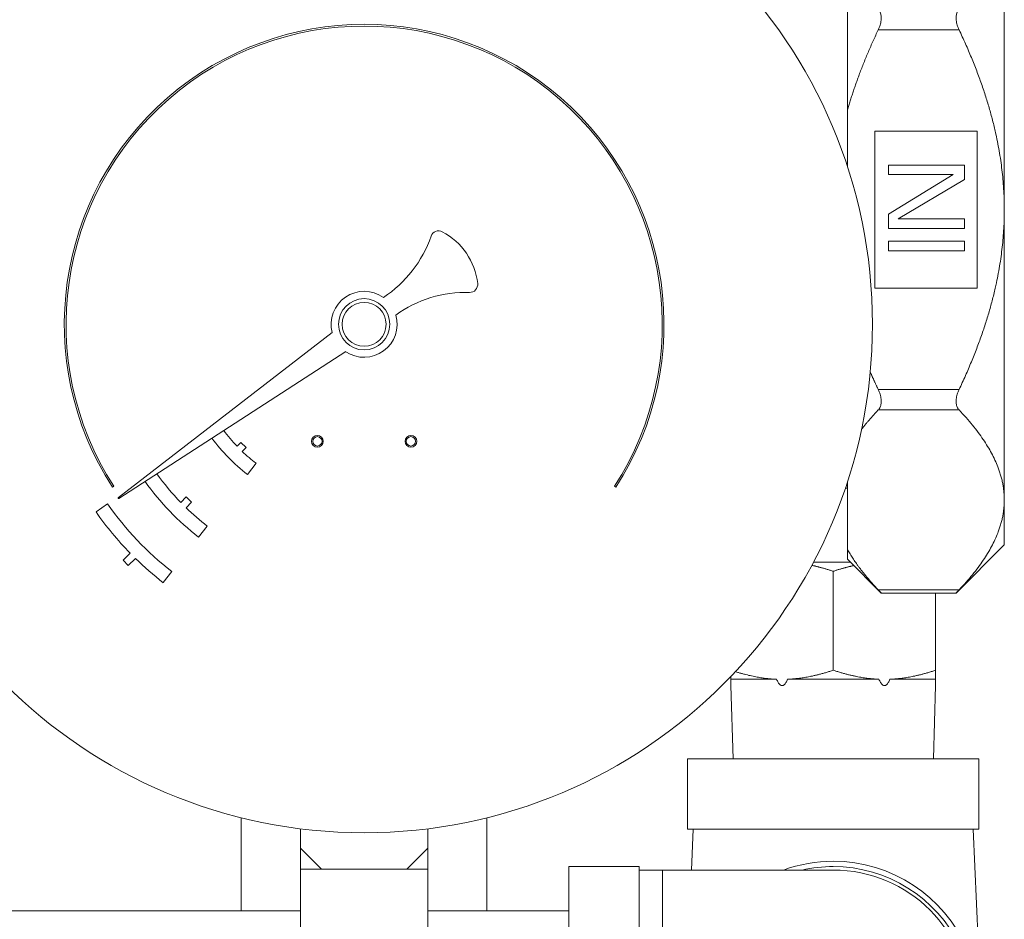
# Model space of a CAD drawing. Units: inches. Extents: x 4 to 249, y -1 to 207.
# Drawn here: x 70 to 74, y 77 to 81 of the extents above; entities that cross this region are included whole.
import ezdxf

# ---------------------------------------------------------------- set-up
doc = ezdxf.new("R2010")
doc.units = ezdxf.units.IN
doc.header["$MEASUREMENT"] = 0

# ---------------------------------------------------------------- blocks, each defined once
blk = doc.blocks.new('6IN_E4_ALARM_FRONT')
at = {"color": 0, "linetype": 'Continuous', "lineweight": 0, "extrusion": (2.20155e-16, 1, -2.22045e-16)}
for p, q in [((8.8036, 7.9366), (9.1489, 7.9366)), ((8.6722, 7.3502), (8.6722, 7.5937)), ((8.7892, 7.5028), (8.7892, 6.8331)), ((9.2262, 7.5028), (8.7892, 7.5028)), ((9.2262, 6.8331), (9.2262, 7.5028)), ((8.8472, 7.3584), (9.1722, 7.3584)), ((8.8472, 7.3178), (8.8472, 7.3584)), ((9.1722, 7.3584), (9.1722, 7.2975)), ((9.1238, 7.3178), (8.8472, 7.3178)), ((8.8472, 7.1485), (9.1238, 7.3178)), ((9.1722, 7.2975), (8.8887, 7.1282)), ((8.8472, 7.0876), (8.8472, 7.1485)), ((8.8887, 7.1282), (9.1722, 7.1282)), ((9.1722, 7.1282), (9.1722, 7.0876)), ((9.1722, 7.0876), (8.8472, 7.0876)), ((8.8472, 7.0334), (9.1722, 7.0334)), ((8.8472, 6.9928), (8.8472, 7.0334)), ((9.1722, 7.0334), (9.1722, 6.9928)), ((9.1722, 6.9928), (8.8472, 6.9928)), ((8.7892, 6.8331), (9.2262, 6.8331)), ((6.4698, 6.643), (5.5558, 5.9377)), ((5.5581, 5.9344), (6.5275, 6.5614)), ((8.8036, 6.3991), (9.1489, 6.3991)), ((8.8036, 6.3125), (9.1489, 6.3125)), ((6.0793, 6.1739), (6.063, 6.1577)), ((6.1019, 6.1513), (6.0793, 6.1739)), ((6.0856, 6.1351), (6.1019, 6.1513)), ((6.1074, 6.037), (6.1442, 6.0844)), ((5.5302, 5.9824), (5.5365, 5.9865)), ((7.676, 5.9865), (7.6823, 5.9824)), ((8.6722, 5.9778), (8.6627, 5.9778)), ((8.6722, 5.7152), (8.6722, 6.0064)), ((5.8462, 5.9409), (5.8226, 5.9173)), ((5.8688, 5.9182), (5.8462, 5.9409)), ((5.5095, 5.9111), (5.4603, 5.8767)), ((5.8452, 5.8946), (5.8688, 5.9182)), ((5.8987, 5.7687), (5.9355, 5.8161)), ((9.3422, 5.7363), (9.1363, 5.5303)), ((5.6061, 5.7008), (5.5757, 5.6703)), ((5.5757, 5.6703), (5.5983, 5.6477)), ((5.5983, 5.6477), (5.6287, 5.6782)), ((8.5263, 5.6618), (8.6847, 5.6618)), ((8.6722, 5.6743), (8.8162, 5.5303)), ((5.7476, 5.5745), (5.7844, 5.6218)), ((8.6113, 5.6232), (8.6113, 5.2004)), ((8.8036, 5.5437), (9.1489, 5.5437)), ((8.8162, 5.5303), (9.1363, 5.5303)), ((9.0488, 5.5303), (9.0488, 5.2004)), ((8.1738, 5.1618), (8.3689, 5.1618)), ((8.1835, 4.8218), (8.1738, 5.1345)), ((8.4162, 5.1618), (8.8064, 5.1618)), ((8.8537, 5.1618), (9.0488, 5.1618)), ((9.039, 4.8218), (9.0488, 5.1345)), ((7.9888, 4.8218), (9.2338, 4.8218)), ((7.9888, 4.8218), (7.9888, 4.5218)), ((9.2338, 4.8218), (9.2338, 4.5218)), ((6.0813, 4.1718), (6.0813, 4.5702)), ((7.1313, 4.1718), (7.1313, 4.5702)), ((6.3338, 4.4408), (6.3338, 4.523)), ((6.8788, 4.4408), (6.8788, 4.523)), ((7.9888, 4.5218), (9.2338, 4.5218)), ((8.0128, 4.5218), (8.005, 4.3468)), ((9.2097, 4.5218), (9.2767, 3.0268)), ((6.3338, 4.4408), (6.4238, 4.3508)), ((6.3338, 4.4408), (6.3338, 4.3508)), ((6.8788, 4.4408), (6.7888, 4.3508)), ((6.8788, 4.4408), (6.8788, 4.3508)), ((6.3338, 4.3508), (6.4238, 4.3508)), ((6.3338, 4.3508), (6.3338, 4.1008)), ((6.4238, 4.3508), (6.6063, 4.3508)), ((6.6063, 4.3508), (6.7888, 4.3508)), ((6.8788, 4.3508), (6.7888, 4.3508)), ((6.8788, 4.3508), (6.8788, 4.1008)), ((7.4813, 3.7618), (7.4813, 4.3618)), ((7.4813, 4.3618), (7.7813, 4.3618)), ((7.7813, 3.7618), (7.7813, 4.3618)), ((7.8813, 4.3468), (7.7813, 4.3468)), ((7.8813, 4.3468), (7.8813, 3.7618)), ((8.6113, 4.3468), (7.8813, 4.3468)), ((4.5625, 4.1718), (6.3338, 4.1718)), ((6.8788, 4.1718), (7.4813, 4.1718))]:
    blk.add_line(p, q, dxfattribs=at)
at = {"color": 0, "linetype": 'Continuous', "lineweight": 0}
for centre, radius in [((6.6063, 6.6783), 2.1725), ((6.6063, 6.6783), 0.0938), ((6.4063, 6.1783), 0.025), ((6.4063, 6.1783), 0.02), ((6.8063, 6.1783), 0.025), ((6.8063, 6.1783), 0.02)]:
    blk.add_circle(centre, radius, dxfattribs=at)
at = {"color": 0, "linetype": 'Continuous', "lineweight": 0, "extrusion": (-2.46519e-32, -2.22045e-16, -1)}
blk.add_circle((-6.6063, 6.6783), 0.1095, dxfattribs=at)
at = {"color": 0, "linetype": 'Continuous', "lineweight": 0, "extrusion": (-7.39557e-32, -2.22045e-16, -1)}
for radius, start, end in [(1.274, 327.107, 212.893), (1.0924, 315.8392, 324.1981)]:
    blk.add_arc((-6.6063, 6.6783), radius, start, end, dxfattribs=at)
at = {"color": 0, "linetype": 'Continuous', "lineweight": 0}
for centre, radius, start, end in [((6.6063, 6.6783), 1.2815, 327.107, 212.893), ((6.9244, 7.0435), 0.034, 62.1706, 160.9717), ((6.8063, 6.8198), 0.287, 6.4721, 62.1706), ((6.6063, 6.6783), 0.141, 54.3168, 194.5065), ((7.0577, 6.8483), 0.034, 268.3156, 6.4721), ((6.6063, 6.6783), 0.141, 236.0455, 16.2352), ((6.6063, 6.6783), 0.8125, 216.8056, 232.12), ((6.6063, 6.6783), 1.1524, 215.6503, 232.12), ((5.557, 5.9361), 0.002, 127.659, 302.893), ((6.6063, 6.6783), 1.3985, 214.9732, 224.3445), ((6.6063, 6.6783), 1.3985, 225.6555, 232.12), ((8.6113, 3.7618), 0.6, 90, 102.8386), ((8.6113, 3.7618), 0.6, 257.1614, 90), ((8.6113, 3.7618), 0.585, 270, 90)]:
    blk.add_arc(centre, radius, start, end, dxfattribs=at)
at = {"color": 0, "linetype": 'Continuous', "lineweight": 0, "extrusion": (-2.46519e-32, -2.22045e-16, -1)}
for centre, radius, start, end in [((-6.4073, 7.2219), 0.513, 199.0283, 236.7538), ((-6.6063, 6.6783), 0.7525, 316.2184, 322.8819), ((-6.6063, 6.6783), 0.7525, 307.88, 313.7816), ((-6.6063, 6.6783), 1.3385, 307.88, 325.0268), ((-8.6113, 3.7618), 0.6225, 90, 289.9889), ((-8.6113, 3.7618), 0.6225, 70.0111, 90)]:
    blk.add_arc(centre, radius, start, end, dxfattribs=at)
at = {"color": 0, "linetype": 'Continuous', "lineweight": 0, "extrusion": (2.71362e-48, -2.22045e-16, -1)}
blk.add_arc((-7.0416, 6.3016), 0.513, 54.2208, 91.6844, dxfattribs=at)
at = {"color": 0, "linetype": 'Continuous', "lineweight": 0, "extrusion": (-2.71362e-48, -2.22045e-16, -1)}
blk.add_arc((-6.6063, 6.6783), 1.0924, 307.88, 314.1608, dxfattribs=at)
at = {"color": 0, "linetype": 'Continuous', "lineweight": 0, "extrusion": (-2.20155e-16, -2.22045e-16, -1)}
for centre, major_axis, start_param, end_param in [((9.3422, 7.1678), (0, 1.4315), -1.570796, -0.523599), ((8.6722, 7.1678), (0, 1.4935), -1.281647, -0.812748), ((9.3422, 7.1678), (0, 1.4315), -2.617994, -1.570797), ((9.3422, 7.1678), (0, -1.4315), 0, 0.523599), ((8.6722, 7.1678), (0, -1.4935), 0, 0.23445)]:
    blk.add_ellipse(centre, major_axis=major_axis, ratio=0, start_param=start_param, end_param=end_param, dxfattribs=at)
at = {"color": 0, "linetype": 'Continuous', "lineweight": 0}
for points, knots in [([(8.8036, 7.9366), (8.8051, 7.9397), (8.8065, 7.9429), (8.8105, 7.953), (8.8126, 7.96), (8.8155, 7.9737), (8.8162, 7.9803), (8.8162, 7.9928), (8.8155, 7.9986), (8.8126, 8.0092), (8.8105, 8.014), (8.8065, 8.0199), (8.8051, 8.0216), (8.8036, 8.0232)], [-0.6195412, -0.6195412, -0.6195412, -0.6195412, -0.594203, -0.594203, -0.5395247, -0.5395247, -0.4848464, -0.4848464, -0.4301682, -0.4301682, -0.3754899, -0.3754899, -0.3501517, -0.3501517, -0.3501517, -0.3501517]), ([(9.1489, 8.0232), (9.1474, 8.0216), (9.146, 8.0199), (9.142, 8.014), (9.1399, 8.0092), (9.137, 7.9986), (9.1363, 7.9928), (9.1363, 7.9803), (9.137, 7.9737), (9.1399, 7.96), (9.142, 7.953), (9.146, 7.9429), (9.1474, 7.9397), (9.1489, 7.9366)], [-1.5131132, -1.5131132, -1.5131132, -1.5131132, -1.487775, -1.487775, -1.4330967, -1.4330967, -1.3784184, -1.3784184, -1.3237402, -1.3237402, -1.2690619, -1.2690619, -1.2437237, -1.2437237, -1.2437237, -1.2437237]), ([(8.8036, 6.3125), (8.8051, 6.314), (8.8065, 6.3158), (8.8105, 6.3217), (8.8126, 6.3264), (8.8155, 6.337), (8.8162, 6.3429), (8.8162, 6.3553), (8.8155, 6.3619), (8.8126, 6.3756), (8.8105, 6.3826), (8.8065, 6.3927), (8.8051, 6.3959), (8.8036, 6.3991)], [-0.6195412, -0.6195412, -0.6195412, -0.6195412, -0.594203, -0.594203, -0.5395247, -0.5395247, -0.4848464, -0.4848464, -0.4301682, -0.4301682, -0.3754899, -0.3754899, -0.3501517, -0.3501517, -0.3501517, -0.3501517]), ([(9.1489, 6.3991), (9.1474, 6.3959), (9.146, 6.3927), (9.142, 6.3826), (9.1399, 6.3756), (9.137, 6.3619), (9.1363, 6.3553), (9.1363, 6.3429), (9.137, 6.337), (9.1399, 6.3264), (9.142, 6.3217), (9.146, 6.3158), (9.1474, 6.314), (9.1489, 6.3125)], [-1.5131132, -1.5131132, -1.5131132, -1.5131132, -1.487775, -1.487775, -1.4330967, -1.4330967, -1.3784184, -1.3784184, -1.3237402, -1.3237402, -1.2690619, -1.2690619, -1.2437237, -1.2437237, -1.2437237, -1.2437237]), ([(8.8162, 5.5303), (8.8162, 5.5303), (8.8155, 5.5311), (8.8126, 5.5342), (8.8105, 5.5365), (8.8065, 5.5407), (8.8051, 5.5422), (8.8036, 5.5437)], [-0.4848464, -0.4848464, -0.4848464, -0.4848464, -0.4301682, -0.4301682, -0.3754899, -0.3754899, -0.3501517, -0.3501517, -0.3501517, -0.3501517]), ([(9.1489, 5.5437), (9.1474, 5.5422), (9.146, 5.5407), (9.142, 5.5365), (9.1399, 5.5342), (9.137, 5.5311), (9.1363, 5.5303), (9.1363, 5.5303)], [-1.5131132, -1.5131132, -1.5131132, -1.5131132, -1.487775, -1.487775, -1.4330967, -1.4330967, -1.3784184, -1.3784184, -1.3784184, -1.3784184])]:
    blk.add_open_spline(points, degree=3, knots=knots, dxfattribs=at)
for points, weights in [([(8.6722, 7.5937), (8.7191, 7.7579), (8.8036, 7.9366)], [1.020327963, 1.03695385161, 1.0411086749]), ([(9.3422, 7.1678), (9.3422, 7.5279), (9.1489, 7.9366)], [1.24777159579, 1.24777159579, 1.16883318762]), ([(9.1489, 6.3991), (9.3422, 6.8078), (9.3422, 7.1678)], [1.16883318762, 1.24777159579, 1.24777159579]), ([(8.8036, 6.3991), (8.7855, 6.4373), (8.7692, 6.4747)], [1.0411086749, 1.04021668844, 1.03874990435]), ([(8.7319, 6.2293), (8.7634, 6.27), (8.8036, 6.3125)], [1.03431096081, 1.03912754728, 1.0411086749]), ([(9.3422, 5.9281), (9.3422, 6.1081), (9.1489, 6.3125)], [1.24777159579, 1.24777159605, 1.16883318762]), ([(9.1489, 5.5437), (9.3422, 5.7481), (9.3422, 5.9281)], [1.16883318762, 1.24777159552, 1.24777159579]), ([(8.8036, 5.5437), (8.7191, 5.6331), (8.6722, 5.7152)], [1.0411086749, 1.03695385161, 1.020327963]), ([(8.5192, 5.6486), (8.5631, 5.6393), (8.6113, 5.6232)], [2.06713710857, 2.03078422551, 1.97093961822]), ([(8.6113, 5.6232), (8.657, 5.6385), (8.6989, 5.6476)], [1.97093961822, 2.02775165819, 2.06339249113]), ([(8.1929, 5.1943), (8.2862, 5.1653), (8.3689, 5.1618)], [1.9931516039, 2.10667022092, 2.12097820473]), ([(8.4162, 5.1618), (8.5068, 5.1656), (8.6113, 5.2004)], [2.12097820473, 2.10530668328, 1.97061414269]), ([(8.6113, 5.2004), (8.7157, 5.1656), (8.8064, 5.1618)], [1.97061414269, 2.10530668328, 2.12097820473]), ([(8.8537, 5.1618), (8.9443, 5.1656), (9.0488, 5.2004)], [2.12097820473, 2.10530668328, 1.97061414269]), ([(9.0488, 5.2004), (9.0488, 5.1656), (9.0488, 5.1618)], [1.97036265446, 2.10503800569, 2.12070752716]), ([(8.1738, 5.1618), (8.1738, 5.1638), (8.1738, 5.1741)], [2.12070752716, 2.11238323732, 2.07047349866]), ([(8.1738, 5.1345), (8.1738, 5.1345), (8.1738, 5.1618)], [1.02210912202, 1.02210912202, 1.02111569172]), ([(9.0488, 5.1618), (9.0488, 5.1345), (9.0488, 5.1345)], [1.02111569172, 1.02210912202, 1.02210912202])]:
    blk.add_rational_spline(points, weights, degree=2, dxfattribs=at)
for points in [[(8.3689, 5.1618), (8.37, 5.1592), (8.3723, 5.1543), (8.3759, 5.1478), (8.3796, 5.1423), (8.3837, 5.138), (8.388, 5.1352), (8.3923, 5.1342), (8.3968, 5.1351), (8.4012, 5.1378), (8.4053, 5.1422), (8.4091, 5.1477), (8.4127, 5.1542), (8.415, 5.1592), (8.4162, 5.1618)], [(8.8064, 5.1618), (8.8075, 5.1592), (8.8098, 5.1543), (8.8134, 5.1478), (8.8171, 5.1423), (8.8212, 5.138), (8.8255, 5.1352), (8.8298, 5.1342), (8.8343, 5.1351), (8.8387, 5.1378), (8.8428, 5.1422), (8.8466, 5.1477), (8.8502, 5.1542), (8.8525, 5.1592), (8.8537, 5.1618)]]:
    blk.add_open_spline(points, degree=3, dxfattribs=at)

msp = doc.modelspace()

# ---------------------------------------------------------------- block references
msp.add_blockref('6IN_E4_ALARM_FRONT', (64.5197, 73.2189))

doc.saveas('drawing.dxf')
